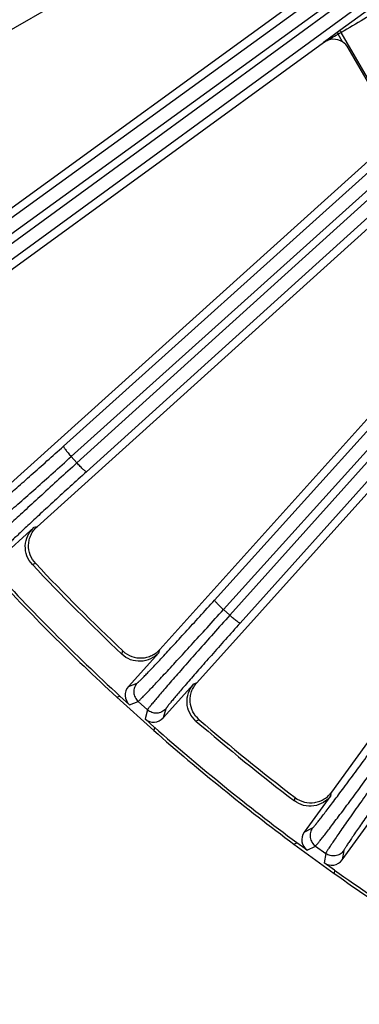
# Model space of a CAD drawing. Units: inches. Extents: x 0 to 17, y 0 to 11.
# Drawn here: x 2.8 to 3.1, y 5.8 to 6.7 of the extents above; entities that cross this region are included whole.
import ezdxf

# ---------------------------------------------------------------- set-up
doc = ezdxf.new("R2010")
doc.units = ezdxf.units.IN
doc.header["$LTSCALE"] = 0.935
doc.header["$MEASUREMENT"] = 0
doc.layers.get('0').update_dxf_attribs({"linetype": 'CONTINUOUS'})
doc.layers.add('7_ALL_FEATURES', color=7, linetype='CONTINUOUS')
doc.styles.get("Standard").update_dxf_attribs({"font": 'txt', "width": 0.8})
doc.styles.add('TEXTSTYLE_1', font='gdt', dxfattribs={"width": 0.8})
doc.dimstyles.new('DIMSTYLE_1', dxfattribs={"dimtxt": 0.25, "dimasz": 0.1875, "dimexe": 0.125, "dimexo": 0.0625, "dimgap": 0.09, "dimtad": 0, "dimtih": 1, "dimtoh": 1, "dimdec": 1, "dimlfac": 4, "dimzin": 4, "dimdsep": 46, "dimtxsty": 'STANDARD', "dimblk": '_FILLED', "dimblk1": '_FILLED', "dimblk2": '_FILLED', "dimcen": 0.09, "dimadec": 0, "dimazin": 0, "dimtp": 0.001, "dimtm": 0.001, "dimtfac": 1, "dimtdec": 1, "dimtmove": 0, "dimatfit": 2, "dimldrblk": '_FILLED', "dimfxl": 1, "dimtolj": 1, "dimtzin": 4, "dimarcsym": 0})

# ---------------------------------------------------------------- blocks, each defined once
blk = doc.blocks.new('_FILLED')
at = {"color": 0, "linetype": 'BYBLOCK'}
blk.add_solid([(0, 0), (-1, 0.1667), (-1, -0.1667)], dxfattribs=at)
blk = doc.blocks.new('*D0')
at = {"color": 2, "linetype": 'CONTINUOUS'}
for p, q in [((6.03884, 6.65703), (6.60181, 6.37681)), ((6.60181, 6.37681), (6.72681, 6.37681))]:
    blk.add_line(p, q, dxfattribs=at)
at = {"color": 2, "linetype": 'CONTINUOUS', "xscale": 0.1875, "yscale": 0.1875, "zscale": 0.1875, "rotation": 153.538227951}
blk.add_blockref('_FILLED', (6.03884, 6.65703), dxfattribs=at)
at = {"color": 2, "linetype": 'CONTINUOUS', "insert": (6.85181, 6.50181), "char_height": 0.25, "width": 1.1333333, "attachment_point": 1, "line_spacing_factor": 0.9, "style": 'TEXTSTYLE_1'}
blk.add_mtext('{\\Fgdt;n}\\Ftxt;16.0\\P[406]', dxfattribs=at)

msp = doc.modelspace()

# ---------------------------------------------------------------- linework, layer by layer
at = {"layer": '7_ALL_FEATURES', "color": 9, "linetype": 'CONTINUOUS'}
for p, q in [((2.72251, 6.45895), (3.42824, 6.97005)), ((2.72859, 6.44884), (3.43445, 6.96003)), ((3.43717, 6.95569), (2.73316, 6.44255)), ((3.4435, 6.94577), (2.74089, 6.43365)), ((2.85183, 6.296), (3.57742, 6.94733)), ((2.84473, 6.30542), (3.54947, 6.93803)), ((3.56713, 6.93157), (2.85703, 6.29023)), ((3.57576, 6.92353), (2.86565, 6.28218)), ((2.98233, 6.16551), (3.62169, 6.87341)), ((2.99037, 6.15689), (3.62973, 6.86479)), ((3.61475, 6.84082), (2.99615, 6.15168)), ((3.62417, 6.83372), (3.00557, 6.14458)), ((3.24869, 6.79459), (3.09633, 6.68327)), ((3.09384, 6.68145), (3.08564, 6.67547)), ((3.09633, 6.68327), (3.09384, 6.68145)), ((3.09384, 6.68145), (3.09483, 6.68009)), ((3.09767, 6.68171), (3.09483, 6.68009)), ((3.09893, 6.67299), (3.09483, 6.68009)), ((3.14976, 6.59149), (3.09767, 6.68171)), ((3.08564, 6.67547), (3.0815, 6.67245)), ((2.85183, 6.296), (2.85703, 6.29023)), ((2.82064, 6.23221), (2.81776, 6.2314)), ((2.81944, 6.19867), (2.81638, 6.19782)), ((2.99037, 6.15689), (2.99615, 6.15168)), ((2.89797, 6.11623), (2.89881, 6.11929)), ((2.93155, 6.11761), (2.93236, 6.12049)), ((2.9039, 6.08691), (2.91179, 6.09)), ((2.96602, 6.09018), (2.96324, 6.08907)), ((2.90477, 6.07032), (2.91266, 6.07342)), ((2.91266, 6.07342), (2.92126, 6.06567)), ((2.92126, 6.06567), (2.919, 6.0575)), ((2.93785, 6.06654), (2.93559, 6.05837)), ((2.96833, 6.0567), (2.96538, 6.05554)), ((3.0883, 5.9878), (3.08881, 5.99075)), ((3.05505, 5.98292), (3.05557, 5.98605)), ((3.06402, 5.95438), (3.07153, 5.95828)), ((3.06661, 5.93797), (3.07414, 5.94188)), ((3.07414, 5.94188), (3.0835, 5.93507)), ((3.09991, 5.93767), (3.09852, 5.92931)), ((3.0835, 5.93507), (3.08211, 5.92671))]:
    msp.add_line(p, q, dxfattribs=at)
at = {"layer": '7_ALL_FEATURES', "color": 7, "linetype": 'CONTINUOUS'}
for p, q in [((2.57822, 6.55781), (2.86848, 6.72539)), ((2.66451, 6.42548), (3.06137, 6.71381)), ((2.6909, 6.38866), (3.0815, 6.67245)), ((3.14309, 6.60001), (3.10403, 6.66767)), ((2.79055, 6.26607), (3.14004, 6.58075)), ((2.82064, 6.23221), (3.1583, 6.53624)), ((2.93255, 6.12071), (3.22191, 6.44207)), ((2.96602, 6.09018), (3.23899, 6.39334)), ((3.08898, 5.99099), (3.30914, 6.29402)), ((2.78705, 6.20376), (2.81776, 6.2314)), ((2.93155, 6.11761), (2.9039, 6.08691)), ((2.93559, 6.05837), (2.96324, 6.08907)), ((2.89328, 6.07709), (2.89604, 6.07818)), ((2.89328, 6.07709), (2.92694, 6.04678)), ((2.89604, 6.07818), (2.90477, 6.07032)), ((2.919, 6.0575), (2.92773, 6.04964)), ((2.92773, 6.04964), (2.92694, 6.04678)), ((3.0883, 5.9878), (3.06402, 5.95438)), ((3.09852, 5.92931), (3.1228, 5.96274)), ((3.05448, 5.94351), (3.05711, 5.94487)), ((3.06661, 5.93797), (3.05711, 5.94487)), ((3.05448, 5.94351), (3.09113, 5.91688)), ((3.09161, 5.91981), (3.08211, 5.92671)), ((3.09161, 5.91981), (3.09113, 5.91688))]:
    msp.add_line(p, q, dxfattribs=at)
at = {"layer": '7_ALL_FEATURES', "color": 9, "linetype": 'CONTINUOUS'}
msp.add_arc((0.02329, 12.02544), 6.16499, 299.739787, 299.882568, dxfattribs=at)
at = {"layer": '7_ALL_FEATURES', "color": 7, "linetype": 'CONTINUOUS'}
for centre, radius, start, end in [((3.0906, 6.65992), 0.0155, 29.98801, 57.47251), ((4.24837, 7.54823), 1.99735, 222.61168, 227.38832), ((4.24837, 7.54823), 1.9683, 223.32032, 226.67968), ((4.24603, 7.54588), 1.96218, 223.36083, 226.63917), ((4.24837, 7.54823), 2, 222.64885, 227.35115), ((4.24837, 7.54823), 1.9683, 229.32032, 232.67968), ((4.24629, 7.54565), 1.96218, 229.36083, 232.63917), ((4.24837, 7.54823), 2, 228.64885, 233.35115), ((4.24837, 7.54823), 1.99735, 228.61168, 233.38832), ((4.24837, 7.54823), 1.99735, 234.61168, 239.38832), ((4.24837, 7.54823), 2, 234.64885, 239.35115)]:
    msp.add_arc(centre, radius, start, end, dxfattribs=at)
for centre, major_axis, ratio, start_param, end_param in [((3.0906, 6.6599), (0.00426, 0.01492), 0.998821, -0.288957, 0.905807), ((2.91264, 6.07905), (0.01095, 0.0043), 0.999239, 2.034627, 3.604814), ((2.92687, 6.06624), (0.00313, 0.01133), 0.999239, -3.604814, -2.034627), ((3.07353, 5.94748), (0.01044, 0.00542), 0.999239, 2.034627, 3.604814), ((3.08901, 5.93622), (0.00193, 0.0116), 0.999239, -3.604814, -2.034627)]:
    msp.add_ellipse(centre, major_axis=major_axis, ratio=ratio, start_param=start_param, end_param=end_param, dxfattribs=at)
at = {"layer": '7_ALL_FEATURES', "color": 9, "linetype": 'CONTINUOUS'}
for points, knots in [([(3.25841, 6.78338), (3.21897, 6.75681), (3.166, 6.72189), (3.11143, 6.68958), (3.09767, 6.68171)], [0, 0, 0, 0, 0.749987, 1, 1, 1, 1]), ([(3.09633, 6.68327), (3.09639, 6.6833), (3.09663, 6.68316), (3.0969, 6.68286), (3.0973, 6.68234), (3.09754, 6.68194), (3.09767, 6.68171)], [0, 0, 0, 0, 0.101831, 0.317909, 0.632524, 1, 1, 1, 1]), ([(2.76668, 6.2377), (2.76678, 6.23773), (2.76703, 6.23787), (2.76748, 6.23816), (2.7681, 6.2386), (2.76888, 6.2392), (2.76984, 6.23994), (2.77145, 6.24123), (2.77387, 6.24321), (2.77722, 6.24602), (2.78118, 6.24939), (2.78571, 6.25327), (2.79078, 6.25765), (2.79633, 6.26249), (2.8046, 6.26972), (2.81578, 6.27959), (2.82996, 6.29219), (2.83973, 6.30093), (2.84473, 6.30542)], [0, 0, 0, 0, 0.002987, 0.008153, 0.015519, 0.025079, 0.036823, 0.050738, 0.084955, 0.127424, 0.177821, 0.235728, 0.300668, 0.372135, 0.449516, 0.61944, 0.805036, 1, 1, 1, 1]), ([(2.84473, 6.30542), (2.8447, 6.30539), (2.8447, 6.30526), (2.84481, 6.30493), (2.84514, 6.30433), (2.84574, 6.30342), (2.8466, 6.30224), (2.84768, 6.30086), (2.84895, 6.29932), (2.85035, 6.29767), (2.85133, 6.29656), (2.85183, 6.296)], [0, 0, 0, 0, 0.010471, 0.02821, 0.088624, 0.182049, 0.305805, 0.455359, 0.625772, 0.810078, 1, 1, 1, 1]), ([(2.76582, 6.22112), (2.76592, 6.22115), (2.76619, 6.22131), (2.76668, 6.22163), (2.76736, 6.22213), (2.76822, 6.22279), (2.76927, 6.22362), (2.77104, 6.22505), (2.7737, 6.22725), (2.77739, 6.23037), (2.78175, 6.23409), (2.78674, 6.23839), (2.79232, 6.24323), (2.79845, 6.24858), (2.80756, 6.25658), (2.81989, 6.26748), (2.83553, 6.2814), (2.84631, 6.29105), (2.85183, 6.296)], [0, 0, 0, 0, 0.002961, 0.008116, 0.015475, 0.025031, 0.036773, 0.050686, 0.084896, 0.127361, 0.177759, 0.235671, 0.300616, 0.372088, 0.449472, 0.619406, 0.805019, 1, 1, 1, 1]), ([(2.85703, 6.29023), (2.85153, 6.28526), (2.8408, 6.27554), (2.82532, 6.26145), (2.81319, 6.25032), (2.80429, 6.24209), (2.79833, 6.23656), (2.79293, 6.23152), (2.78813, 6.22701), (2.78397, 6.22306), (2.78049, 6.21971), (2.77803, 6.2173), (2.77642, 6.21569), (2.77548, 6.21473), (2.77473, 6.21394), (2.77417, 6.21332), (2.77379, 6.21287), (2.77361, 6.21262), (2.77356, 6.21251)], [0, 0, 0, 0, 0.194981, 0.380594, 0.550528, 0.627912, 0.699384, 0.764329, 0.822241, 0.872639, 0.915104, 0.949314, 0.963227, 0.974969, 0.984525, 0.991884, 0.997039, 1, 1, 1, 1]), ([(2.86565, 6.28218), (2.86562, 6.28216), (2.86549, 6.28217), (2.86518, 6.28231), (2.86461, 6.2827), (2.86377, 6.2834), (2.86269, 6.28437), (2.86143, 6.28559), (2.86002, 6.28701), (2.85854, 6.28858), (2.85753, 6.28967), (2.85703, 6.29023)], [0, 0, 0, 0, 0.010471, 0.02821, 0.088624, 0.182048, 0.305804, 0.455358, 0.625772, 0.810078, 1, 1, 1, 1]), ([(2.86565, 6.28218), (2.86067, 6.27768), (2.85095, 6.26887), (2.83694, 6.25609), (2.82596, 6.246), (2.8179, 6.23854), (2.81251, 6.23352), (2.80762, 6.22894), (2.80328, 6.22484), (2.79953, 6.22125), (2.79638, 6.21821), (2.79416, 6.21602), (2.79271, 6.21455), (2.79187, 6.21367), (2.79119, 6.21295), (2.79069, 6.21238), (2.79035, 6.21197), (2.79019, 6.21174), (2.79015, 6.21164)], [0, 0, 0, 0, 0.194964, 0.38056, 0.550484, 0.627865, 0.699332, 0.764272, 0.822179, 0.872576, 0.915045, 0.949262, 0.963177, 0.974921, 0.984481, 0.991847, 0.997013, 1, 1, 1, 1]), ([(2.91179, 6.09), (2.91188, 6.09004), (2.91211, 6.09021), (2.91253, 6.09054), (2.9131, 6.09105), (2.91382, 6.09172), (2.91469, 6.09256), (2.91616, 6.09401), (2.91836, 6.09623), (2.9214, 6.09938), (2.92499, 6.10314), (2.92909, 6.10748), (2.93366, 6.11236), (2.93868, 6.11775), (2.94615, 6.12581), (2.95624, 6.13679), (2.96902, 6.15081), (2.97782, 6.16052), (2.98233, 6.16551)], [0, 0, 0, 0, 0.002987, 0.008153, 0.015519, 0.025079, 0.036823, 0.050738, 0.084955, 0.127424, 0.177821, 0.235728, 0.300668, 0.372135, 0.449516, 0.61944, 0.805036, 1, 1, 1, 1]), ([(2.98233, 6.16551), (2.9823, 6.16547), (2.98231, 6.16535), (2.98245, 6.16503), (2.98285, 6.16447), (2.98354, 6.16362), (2.98452, 6.16254), (2.98574, 6.16128), (2.98716, 6.15988), (2.98872, 6.15839), (2.98981, 6.15739), (2.99037, 6.15689)], [0, 0, 0, 0, 0.010471, 0.02821, 0.088624, 0.182049, 0.305805, 0.455359, 0.625772, 0.810078, 1, 1, 1, 1]), ([(2.91266, 6.07342), (2.91276, 6.07346), (2.91301, 6.07365), (2.91346, 6.07402), (2.91409, 6.07459), (2.91488, 6.07534), (2.91583, 6.07627), (2.91745, 6.07788), (2.91986, 6.08034), (2.9232, 6.08383), (2.92715, 6.08798), (2.93166, 6.09278), (2.93671, 6.09818), (2.94224, 6.10414), (2.95046, 6.11305), (2.96159, 6.12518), (2.97569, 6.14065), (2.9854, 6.15138), (2.99037, 6.15689)], [0, 0, 0, 0, 0.002961, 0.008116, 0.015475, 0.025031, 0.036773, 0.050686, 0.084896, 0.127361, 0.177759, 0.235671, 0.300616, 0.372088, 0.449472, 0.619406, 0.805019, 1, 1, 1, 1]), ([(2.99615, 6.15168), (2.9912, 6.14617), (2.98154, 6.13538), (2.96763, 6.11975), (2.95672, 6.10741), (2.94873, 6.0983), (2.94338, 6.09218), (2.93853, 6.0866), (2.93423, 6.08161), (2.93051, 6.07725), (2.9274, 6.07355), (2.9252, 6.0709), (2.92377, 6.06913), (2.92294, 6.06808), (2.92228, 6.06721), (2.92178, 6.06654), (2.92145, 6.06605), (2.9213, 6.06578), (2.92126, 6.06567)], [0, 0, 0, 0, 0.194981, 0.380594, 0.550528, 0.627912, 0.699384, 0.764329, 0.822241, 0.872639, 0.915104, 0.949314, 0.963227, 0.974969, 0.984525, 0.991884, 0.997039, 1, 1, 1, 1]), ([(3.00557, 6.14458), (3.00553, 6.14456), (3.00541, 6.14455), (3.00508, 6.14466), (3.00448, 6.14499), (3.00356, 6.14559), (3.00239, 6.14645), (3.001, 6.14753), (2.99946, 6.1488), (2.99782, 6.1502), (2.99671, 6.15118), (2.99615, 6.15168)], [0, 0, 0, 0, 0.010471, 0.02821, 0.088624, 0.182048, 0.305804, 0.455358, 0.625772, 0.810078, 1, 1, 1, 1]), ([(3.00557, 6.14458), (3.00108, 6.13958), (2.99234, 6.12981), (2.97973, 6.11564), (2.96987, 6.10445), (2.96263, 6.09619), (2.9578, 6.09063), (2.95342, 6.08557), (2.94953, 6.08104), (2.94617, 6.07708), (2.94336, 6.07372), (2.94138, 6.07131), (2.94009, 6.0697), (2.93934, 6.06874), (2.93875, 6.06795), (2.9383, 6.06733), (2.93802, 6.06688), (2.93788, 6.06664), (2.93785, 6.06654)], [0, 0, 0, 0, 0.194964, 0.38056, 0.550484, 0.627865, 0.699332, 0.764272, 0.822179, 0.872576, 0.915045, 0.949262, 0.963177, 0.974921, 0.984481, 0.991847, 0.997013, 1, 1, 1, 1]), ([(2.91179, 6.09), (2.91077, 6.08887), (2.90916, 6.08616), (2.90848, 6.08151), (2.90965, 6.07696), (2.91153, 6.07444), (2.91266, 6.07342)], [0, 0, 0, 0, 0.249671, 0.499924, 0.750223, 1, 1, 1, 1]), ([(2.93785, 6.06654), (2.93683, 6.0654), (2.9343, 6.06353), (2.92975, 6.06236), (2.9251, 6.06305), (2.9224, 6.06465), (2.92126, 6.06567)], [0, 0, 0, 0, 0.249672, 0.499925, 0.750223, 1, 1, 1, 1]), ([(3.07153, 5.95828), (3.07162, 5.95833), (3.07184, 5.95852), (3.07222, 5.95889), (3.07273, 5.95946), (3.07338, 5.9602), (3.07416, 5.96113), (3.07547, 5.96272), (3.07742, 5.96516), (3.08012, 5.96861), (3.08329, 5.97272), (3.08691, 5.97747), (3.09096, 5.9828), (3.09538, 5.98869), (3.10196, 5.99748), (3.11085, 6.00946), (3.1221, 6.02473), (3.12984, 6.03532), (3.1338, 6.04074)], [0, 0, 0, 0, 0.002987, 0.008153, 0.015519, 0.025079, 0.036823, 0.050738, 0.084955, 0.127424, 0.177821, 0.235728, 0.300668, 0.372135, 0.449516, 0.61944, 0.805036, 1, 1, 1, 1]), ([(3.07414, 5.94188), (3.07423, 5.94193), (3.07446, 5.94214), (3.07487, 5.94256), (3.07543, 5.94319), (3.07614, 5.94402), (3.077, 5.94505), (3.07843, 5.94682), (3.08057, 5.94952), (3.08354, 5.95333), (3.08703, 5.95788), (3.09101, 5.96312), (3.09546, 5.96902), (3.10034, 5.97553), (3.10759, 5.98524), (3.11739, 5.99847), (3.12979, 6.01533), (3.13833, 6.02702), (3.1427, 6.03301)], [0, 0, 0, 0, 0.002961, 0.008116, 0.015475, 0.025031, 0.036773, 0.050686, 0.084896, 0.127361, 0.177759, 0.235671, 0.300616, 0.372088, 0.449472, 0.619406, 0.805019, 1, 1, 1, 1]), ([(3.14899, 6.02844), (3.14464, 6.02244), (3.13616, 6.0107), (3.12396, 5.9937), (3.11441, 5.98029), (3.10741, 5.97039), (3.10273, 5.96374), (3.09849, 5.95769), (3.09474, 5.95228), (3.09149, 5.94755), (3.08878, 5.94355), (3.08687, 5.94068), (3.08563, 5.93877), (3.08492, 5.93764), (3.08435, 5.93671), (3.08392, 5.93599), (3.08365, 5.93547), (3.08352, 5.93518), (3.0835, 5.93507)], [0, 0, 0, 0, 0.194981, 0.380594, 0.550528, 0.627912, 0.699384, 0.764329, 0.822241, 0.872639, 0.915104, 0.949314, 0.963227, 0.974969, 0.984525, 0.991884, 0.997039, 1, 1, 1, 1]), ([(3.15909, 6.02236), (3.15515, 6.01692), (3.14748, 6.00629), (3.13643, 5.99088), (3.12779, 5.97872), (3.12146, 5.96975), (3.11723, 5.96372), (3.1134, 5.95822), (3.11001, 5.95331), (3.10708, 5.94902), (3.10464, 5.94539), (3.10292, 5.94278), (3.10181, 5.94104), (3.10116, 5.94001), (3.10066, 5.93917), (3.10028, 5.9385), (3.10004, 5.93803), (3.09992, 5.93777), (3.09991, 5.93767)], [0, 0, 0, 0, 0.194964, 0.38056, 0.550484, 0.627865, 0.699332, 0.764272, 0.822179, 0.872576, 0.915045, 0.949262, 0.963177, 0.974921, 0.984481, 0.991847, 0.997013, 1, 1, 1, 1]), ([(3.07153, 5.95828), (3.07064, 5.95705), (3.06933, 5.95419), (3.06913, 5.94949), (3.07077, 5.94509), (3.0729, 5.94277), (3.07414, 5.94188)], [0, 0, 0, 0, 0.249671, 0.499924, 0.750223, 1, 1, 1, 1]), ([(3.09991, 5.93767), (3.09901, 5.93643), (3.0967, 5.9343), (3.09229, 5.93267), (3.0876, 5.93286), (3.08474, 5.93418), (3.0835, 5.93507)], [0, 0, 0, 0, 0.249672, 0.499925, 0.750223, 1, 1, 1, 1])]:
    msp.add_open_spline(points, degree=3, knots=knots, dxfattribs=at)
at = {"layer": '7_ALL_FEATURES', "color": 7, "linetype": 'CONTINUOUS'}
for points, knots in [([(2.81638, 6.19782), (2.81425, 6.20008), (2.81086, 6.2055), (2.80937, 6.21493), (2.81163, 6.2242), (2.81545, 6.22933), (2.81776, 6.2314)], [0, 0, 0, 0, 0.250059, 0.50004, 0.749986, 1, 1, 1, 1]), ([(2.81944, 6.19867), (2.8173, 6.20092), (2.81388, 6.20632), (2.8126, 6.21422), (2.81348, 6.22042), (2.81502, 6.22485), (2.8174, 6.22887), (2.81949, 6.23118), (2.82064, 6.23221)], [0, 0, 0, 0, 0.249903, 0.500127, 0.625995, 0.751295, 0.875478, 1, 1, 1, 1]), ([(2.93155, 6.11761), (2.92947, 6.11531), (2.92434, 6.11149), (2.91507, 6.10923), (2.90565, 6.11072), (2.90022, 6.1141), (2.89797, 6.11623)], [0, 0, 0, 0, 0.250037, 0.5, 0.749964, 1, 1, 1, 1]), ([(2.89897, 6.11914), (2.90123, 6.11701), (2.9067, 6.11365), (2.91461, 6.11245), (2.92081, 6.11339), (2.92523, 6.11499), (2.92923, 6.11744), (2.93152, 6.11956), (2.93255, 6.12071)], [0, 0, 0, 0, 0.249753, 0.499975, 0.625862, 0.751093, 0.875301, 1, 1, 1, 1]), ([(2.96538, 6.05554), (2.96303, 6.05756), (2.95909, 6.0626), (2.95662, 6.07181), (2.9579, 6.08127), (2.96116, 6.08677), (2.96324, 6.08907)], [0, 0, 0, 0, 0.250008, 0.499954, 0.749936, 1, 1, 1, 1]), ([(2.96833, 6.0567), (2.96598, 6.05872), (2.962, 6.06373), (2.9599, 6.07145), (2.96013, 6.0777), (2.96121, 6.08227), (2.96315, 6.08652), (2.96499, 6.08903), (2.96602, 6.09018)], [0, 0, 0, 0, 0.249903, 0.500127, 0.625995, 0.751295, 0.875478, 1, 1, 1, 1]), ([(3.05574, 5.98592), (3.05821, 5.98404), (3.064, 5.98127), (3.072, 5.9809), (3.07807, 5.98248), (3.0823, 5.98453), (3.08601, 5.98739), (3.08807, 5.98973), (3.08898, 5.99099)], [0, 0, 0, 0, 0.249753, 0.499975, 0.625862, 0.751093, 0.875301, 1, 1, 1, 1]), ([(3.0883, 5.9878), (3.08648, 5.98529), (3.08178, 5.98096), (3.07279, 5.97774), (3.06327, 5.97824), (3.05752, 5.98104), (3.05505, 5.98292)], [0, 0, 0, 0, 0.250037, 0.5, 0.749963, 1, 1, 1, 1])]:
    msp.add_open_spline(points, degree=3, knots=knots, dxfattribs=at)

# ---------------------------------------------------------------- dimensions: what is measured, and where the dimension line sits
at = {"color": 2, "linetype": 'CONTINUOUS'}
dim = msp.add_diameter_dim_2p(p1=(6.03884, 6.65703), p2=(2.45791, 8.43943), text='%%c<>', dimstyle='DIMSTYLE_1', override={"dimpost": '<>'}, dxfattribs=at)
dim.commit()
dim.dimension.update_dxf_attribs({"geometry": '*D0', "text_midpoint": (7.51848, 6.18931), "dimtype": 163})

doc.saveas('drawing.dxf')
